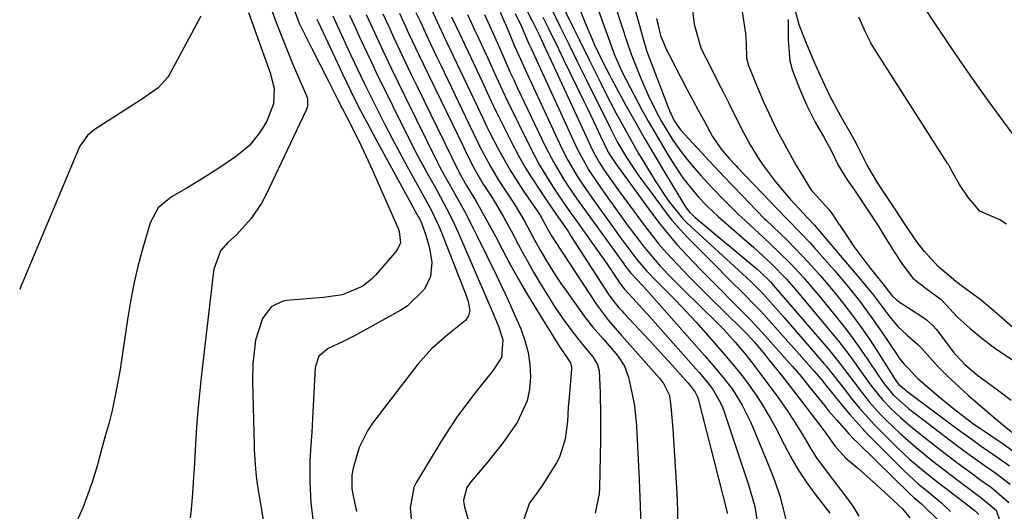
# Model space of a CAD drawing. Units: inches. Extents: x 1875104 to 1880424, y 459190 to 464535.
# Drawn here: x 1875104 to 1875305, y 460389 to 460490 of the extents above; entities that cross this region are included whole.
import ezdxf

# ---------------------------------------------------------------- set-up
doc = ezdxf.new("R2010")
doc.units = ezdxf.units.IN
doc.header["$MEASUREMENT"] = 0
doc.layers.add('7', color=7, linetype='Continuous')
doc.layers.add('8', color=7, linetype='Continuous')

msp = doc.modelspace()

# ---------------------------------------------------------------- linework, layer by layer
at = {"layer": '7', "color": 18}
for points in [[(1875212.46, 460497.44, 1692), (1875217.15, 460487.78, 1692), (1875218.2, 460485.62, 1692), (1875220.31, 460481.33, 1692), (1875222.49, 460476.97, 1692), (1875223.55, 460474.85, 1692), (1875225.73, 460470.66, 1692), (1875227.99, 460466.5, 1692), (1875230.33, 460462.39, 1692), (1875231.54, 460460.36, 1692), (1875233.71, 460456.76, 1692), (1875236.41, 460452.75, 1692), (1875239.44, 460448.98, 1692), (1875240.2, 460448.22, 1692), (1875252.4, 460437.03, 1692), (1875253.25, 460436.24, 1692), (1875254.9, 460434.63, 1692), (1875255.69, 460433.78, 1692), (1875258.3, 460430.88, 1692), (1875259.97, 460428.97, 1692), (1875268.17, 460419.53, 1692), (1875268.7, 460418.9, 1692), (1875271.25, 460415.65, 1692), (1875272.27, 460414.35, 1692), (1875274.03, 460412.13, 1692), (1875275.45, 460410.4, 1692), (1875278.44, 460407.08, 1692), (1875280.01, 460405.48, 1692), (1875283.33, 460402.21, 1692), (1875285.65, 460400.03, 1692), (1875288.08, 460397.97, 1692), (1875290.56, 460395.98, 1692), (1875291.82, 460395, 1692), (1875293.08, 460394.02, 1692), (1875299.04, 460389.46, 1692), (1875299.76, 460388.71, 1692)], [(1875155.31, 460492.11, 1728), (1875156.41, 460489.08, 1728), (1875157.79, 460485.48, 1728), (1875158.75, 460483.08, 1728), (1875159.74, 460480.69, 1728), (1875160.76, 460478.31, 1728), (1875162.51, 460474.31, 1728), (1875162.76, 460473.55, 1728), (1875162.79, 460471.95, 1728), (1875162.53, 460471.19, 1728), (1875154.28, 460453.89, 1728), (1875153.4, 460452.23, 1728), (1875151.29, 460449.12, 1728), (1875148.32, 460445.76, 1728), (1875146.52, 460444.23, 1728), (1875145.02, 460442.49, 1728), (1875143.69, 460438.75, 1728), (1875143.52, 460437.73, 1728), (1875141.07, 460416.71, 1728), (1875140.71, 460413.31, 1728), (1875140.41, 460409.91, 1728), (1875140.15, 460406.5, 1728), (1875139.94, 460403.09, 1728), (1875139.65, 460398.06, 1728), (1875139.55, 460396.38, 1728), (1875139.32, 460393.04, 1728), (1875139.03, 460389.7, 1728), (1875138.84, 460388.04, 1728)], [(1875221.99, 460492.1, 1688), (1875225.38, 460482.66, 1688), (1875225.43, 460482.52, 1688), (1875226.97, 460478.97, 1688), (1875227.78, 460477.37, 1688), (1875231.04, 460471.28, 1688), (1875232.33, 460468.94, 1688), (1875233.65, 460466.61, 1688), (1875235.01, 460464.32, 1688), (1875236.41, 460462.04, 1688), (1875238.18, 460459.21, 1688), (1875239.53, 460457.2, 1688), (1875242.57, 460453.43, 1688), (1875244.27, 460451.69, 1688), (1875246.6, 460449.5, 1688), (1875248.7, 460447.64, 1688), (1875252.89, 460444.02, 1688), (1875253.81, 460443.22, 1688), (1875257.49, 460439.87, 1688), (1875260.54, 460436.72, 1688), (1875261.99, 460435.08, 1688), (1875262.7, 460434.24, 1688), (1875269.95, 460425.55, 1688), (1875271.22, 460423.99, 1688), (1875273.66, 460420.79, 1688), (1875276.45, 460416.86, 1688), (1875277.89, 460414.89, 1688), (1875280.17, 460412.03, 1688), (1875281.87, 460410.28, 1688), (1875283.76, 460408.52, 1688), (1875286.29, 460406.33, 1688), (1875287.6, 460405.28, 1688), (1875290.44, 460403.07, 1688), (1875292.05, 460401.82, 1688), (1875295.3, 460399.35, 1688), (1875298.21, 460397.18, 1688), (1875300.22, 460395.72, 1688), (1875302.36, 460394.22, 1688), (1875305.9, 460391.18, 1688)], [(1875225.7, 460492.15, 1686), (1875226.61, 460489.38, 1686), (1875228.27, 460484.22, 1686), (1875228.53, 460483.43, 1686), (1875228.67, 460483.04, 1686), (1875228.75, 460482.84, 1686), (1875228.82, 460482.65, 1686), (1875230.76, 460477.86, 1686), (1875232.26, 460474.37, 1686), (1875233.93, 460470.96, 1686), (1875235.02, 460468.92, 1686), (1875237.32, 460465.11, 1686), (1875239.04, 460462.68, 1686), (1875240.9, 460460.36, 1686), (1875243.06, 460457.89, 1686), (1875244.46, 460456.34, 1686), (1875247.35, 460453.33, 1686), (1875250.69, 460450, 1686), (1875252.13, 460448.62, 1686), (1875255.81, 460445.25, 1686), (1875258.93, 460442.31, 1686), (1875261.5, 460439.75, 1686), (1875263.97, 460437.09, 1686), (1875265.17, 460435.73, 1686), (1875267.5, 460432.95, 1686), (1875270.96, 460428.67, 1686), (1875272.56, 460426.63, 1686), (1875274.14, 460424.55, 1686), (1875275.65, 460422.44, 1686), (1875277.12, 460420.29, 1686), (1875279.21, 460417.16, 1686), (1875280.45, 460415.38, 1686), (1875282.29, 460413.15, 1686), (1875285.43, 460410.34, 1686), (1875286.21, 460409.73, 1686), (1875292.9, 460404.62, 1686), (1875295.22, 460402.87, 1686), (1875297.55, 460401.15, 1686), (1875301.08, 460398.62, 1686), (1875303.22, 460397.15, 1686), (1875306.15, 460394.91, 1686)], [(1875307.3, 460426.29, 1676), (1875303.9, 460429.33, 1676), (1875303.44, 460429.73, 1676), (1875300.23, 460432.43, 1676), (1875297.29, 460434.63, 1676), (1875295.08, 460436.24, 1676), (1875291.48, 460439.31, 1676), (1875288.68, 460442.37, 1676), (1875287.15, 460444.33, 1676), (1875284.37, 460448.48, 1676), (1875282.99, 460450.57, 1676), (1875281.61, 460452.66, 1676), (1875279.2, 460456.3, 1676), (1875276.96, 460459.98, 1676), (1875274.93, 460464.05, 1676), (1875274, 460465.83, 1676), (1875271.61, 460469.97, 1676), (1875269.44, 460474.02, 1676), (1875267.41, 460478.32, 1676), (1875266.28, 460480.8, 1676), (1875264.59, 460484.82, 1676), (1875263.14, 460488.62, 1676), (1875262.19, 460492.19, 1676)], [(1875141.02, 460490.38, 1732), (1875134.77, 460478.74, 1732), (1875134.26, 460477.91, 1732), (1875132.31, 460475.77, 1732), (1875129.13, 460473.48, 1732), (1875119.43, 460467.31, 1732), (1875118.88, 460466.93, 1732), (1875117.89, 460466.04, 1732), (1875116.35, 460463.86, 1732), (1875116.07, 460463.26, 1732), (1875104.68, 460436.15, 1732), (1875104.37, 460435.41, 1732), (1875104.05, 460434.59, 1732)], [(1875160.03, 460491.64, 1726), (1875161.04, 460489.09, 1726), (1875161.8, 460487.43, 1726), (1875163.69, 460483.76, 1726), (1875165.39, 460480.44, 1726), (1875167.06, 460477.1, 1726), (1875168.95, 460473.29, 1726), (1875169.89, 460471.46, 1726), (1875171.73, 460467.92, 1726), (1875173.74, 460463.9, 1726), (1875175.63, 460459.81, 1726), (1875181.28, 460447.03, 1726), (1875181.49, 460446.46, 1726), (1875181.74, 460444.13, 1726), (1875181.02, 460442.58, 1726), (1875176.65, 460437.53, 1726), (1875175.86, 460436.71, 1726), (1875174.09, 460435.31, 1726), (1875169.93, 460433.54, 1726), (1875166.05, 460433, 1726), (1875163.53, 460432.76, 1726), (1875158.42, 460432.35, 1726), (1875157.75, 460432.25, 1726), (1875155.35, 460431.11, 1726), (1875153.61, 460428.71, 1726), (1875152.17, 460424.31, 1726), (1875151.63, 460419.43, 1726), (1875151.57, 460415.81, 1726), (1875151.88, 460402.92, 1726), (1875151.91, 460401.92, 1726), (1875152.16, 460397.94, 1726), (1875152.39, 460395.96, 1726), (1875152.53, 460394.97, 1726), (1875153.25, 460390.38, 1726), (1875154.05, 460385.68, 1726)], [(1875167.92, 460490.46, 1722), (1875169.23, 460487.58, 1722), (1875171.63, 460482.45, 1722), (1875172.99, 460479.57, 1722), (1875174.37, 460476.7, 1722), (1875175.78, 460473.84, 1722), (1875177.2, 460470.98, 1722), (1875178.65, 460468.14, 1722), (1875180.12, 460465.31, 1722), (1875181.63, 460462.5, 1722), (1875183.15, 460459.7, 1722), (1875186.86, 460452.99, 1722), (1875187.27, 460452.25, 1722), (1875188.06, 460450.74, 1722), (1875189.52, 460447.68, 1722), (1875189.84, 460446.89, 1722), (1875195.19, 460433.39, 1722), (1875195.59, 460432.19, 1722), (1875195.9, 460430.3, 1722), (1875195.65, 460429.25, 1722), (1875195, 460428.31, 1722), (1875191.27, 460425.28, 1722), (1875188.08, 460422.53, 1722), (1875185.29, 460419.37, 1722), (1875176.08, 460407.37, 1722), (1875175, 460405.78, 1722), (1875173.32, 460402.36, 1722), (1875172.07, 460398.16, 1722), (1875171.81, 460396.77, 1722), (1875171.84, 460393.94, 1722), (1875172.08, 460392.54, 1722), (1875172.75, 460389.33, 1722)], [(1875174.77, 460490.74, 1718), (1875176.03, 460487.94, 1718), (1875177.32, 460485.15, 1718), (1875178.62, 460482.37, 1718), (1875179.94, 460479.6, 1718), (1875181.28, 460476.84, 1718), (1875182.63, 460474.08, 1718), (1875189.31, 460460.53, 1718), (1875189.73, 460459.72, 1718), (1875190.59, 460458.1, 1718), (1875191.94, 460455.71, 1718), (1875192.84, 460454.12, 1718), (1875194.8, 460450.58, 1718), (1875196.62, 460447.11, 1718), (1875197.5, 460445.35, 1718), (1875201.28, 460437.62, 1718), (1875202.52, 460435.03, 1718), (1875203.73, 460432.43, 1718), (1875204.9, 460429.81, 1718), (1875206.04, 460427.18, 1718), (1875206.3, 460426.57, 1718), (1875207.14, 460424.2, 1718), (1875207.78, 460421.79, 1718), (1875208.14, 460419.32, 1718), (1875208.3, 460416.81, 1718), (1875208.09, 460414.31, 1718), (1875207.61, 460411.93, 1718), (1875205.57, 460407.5, 1718), (1875204.15, 460405.42, 1718), (1875202.69, 460403.38, 1718), (1875201.14, 460401.4, 1718), (1875199.55, 460399.45, 1718), (1875196.08, 460395.38, 1718), (1875195.31, 460394.25, 1718), (1875194.61, 460391.64, 1718), (1875194.67, 460390.98, 1718), (1875194.81, 460390.31, 1718), (1875196.27, 460385.34, 1718)], [(1875178.16, 460490.88, 1716), (1875179.28, 460488.41, 1716), (1875180.41, 460485.95, 1716), (1875181.56, 460483.49, 1716), (1875182.71, 460481.05, 1716), (1875183.89, 460478.61, 1716), (1875185.07, 460476.17, 1716), (1875193.59, 460458.75, 1716), (1875193.63, 460458.66, 1716), (1875193.71, 460458.49, 1716), (1875195.23, 460455.83, 1716), (1875197.11, 460452.69, 1716), (1875199.2, 460449.06, 1716), (1875201.19, 460445.37, 1716), (1875202.51, 460442.81, 1716), (1875204.17, 460439.7, 1716), (1875205.88, 460436.61, 1716), (1875207.67, 460433.56, 1716), (1875209.5, 460430.55, 1716), (1875214.29, 460422.86, 1716), (1875214.59, 460422.4, 1716), (1875215.21, 460421.51, 1716), (1875216.46, 460419.65, 1716), (1875216.66, 460418.75, 1716), (1875216.65, 460418.44, 1716), (1875216.15, 460412.58, 1716), (1875216, 460410.63, 1716), (1875215.82, 460407.7, 1716), (1875215.38, 460404.1, 1716), (1875214.19, 460400.4, 1716), (1875213.57, 460399.25, 1716), (1875210.79, 460394.85, 1716), (1875209.76, 460393.32, 1716), (1875208.1, 460391.11, 1716), (1875206.91, 460387.67, 1716)], [(1875181.55, 460491.01, 1714), (1875183.49, 460486.74, 1714), (1875185.48, 460482.49, 1714), (1875187.51, 460478.26, 1714), (1875194.66, 460463.59, 1714), (1875194.96, 460462.95, 1714), (1875195.56, 460461.67, 1714), (1875196.7, 460459.44, 1714), (1875198.66, 460456.11, 1714), (1875200.23, 460453.68, 1714), (1875201.32, 460451.91, 1714), (1875202.87, 460449.29, 1714), (1875204.32, 460446.61, 1714), (1875206.44, 460442.58, 1714), (1875207.65, 460440.37, 1714), (1875208.91, 460438.18, 1714), (1875210.21, 460436, 1714), (1875212.21, 460432.71, 1714), (1875213.2, 460431.15, 1714), (1875215.28, 460428.11, 1714), (1875217.22, 460425.55, 1714), (1875218.65, 460423.72, 1714), (1875221.02, 460420.85, 1714), (1875221.97, 460419.31, 1714), (1875222.32, 460418, 1714), (1875222.5, 460413.63, 1714), (1875222.6, 460408.8, 1714), (1875222.57, 460403.96, 1714), (1875222.37, 460394.01, 1714), (1875222.31, 460392.98, 1714), (1875221.49, 460388.96, 1714)], [(1875184.92, 460491.14, 1712), (1875185.74, 460489.33, 1712), (1875187.41, 460485.73, 1712), (1875189.11, 460482.14, 1712), (1875189.96, 460480.35, 1712), (1875195.73, 460468.44, 1712), (1875197.55, 460464.57, 1712), (1875197.83, 460464.02, 1712), (1875200.03, 460459.81, 1712), (1875201.76, 460456.91, 1712), (1875203.54, 460454.24, 1712), (1875205.09, 460451.9, 1712), (1875207, 460448.7, 1712), (1875208.7, 460445.47, 1712), (1875210.19, 460442.8, 1712), (1875211.38, 460440.77, 1712), (1875212.39, 460439.11, 1712), (1875214.51, 460435.85, 1712), (1875215.62, 460434.26, 1712), (1875219.25, 460429.15, 1712), (1875220.92, 460426.97, 1712), (1875223.09, 460424.55, 1712), (1875226.06, 460421.15, 1712), (1875227.47, 460418.97, 1712), (1875228.28, 460416.7, 1712), (1875229.12, 460412.94, 1712), (1875229.48, 460410.88, 1712), (1875229.89, 460406.71, 1712), (1875230.47, 460395.79, 1712), (1875230.56, 460394.04, 1712), (1875230.69, 460390.53, 1712), (1875230.78, 460386.28, 1712)], [(1875192.19, 460490.26, 1708), (1875193.79, 460486.82, 1708), (1875194.87, 460484.54, 1708), (1875197.88, 460478.18, 1708), (1875198.37, 460477.16, 1708), (1875199.78, 460474.06, 1708), (1875201.23, 460470.98, 1708), (1875201.73, 460469.96, 1708), (1875204.69, 460464.12, 1708), (1875205.92, 460461.79, 1708), (1875207.22, 460459.5, 1708), (1875208.6, 460457.26, 1708), (1875210.04, 460455.05, 1708), (1875211.82, 460452.44, 1708), (1875213.62, 460449.83, 1708), (1875215.43, 460447.23, 1708), (1875216.01, 460446.35, 1708), (1875216.59, 460445.46, 1708), (1875224.17, 460433.76, 1708), (1875225.27, 460432.2, 1708), (1875226.48, 460430.74, 1708), (1875226.9, 460430.26, 1708), (1875227.33, 460429.8, 1708), (1875233.59, 460423.12, 1708), (1875234.82, 460421.79, 1708), (1875237.26, 460419.12, 1708), (1875240.39, 460415.59, 1708), (1875240.86, 460415.05, 1708), (1875241.91, 460413.68, 1708), (1875242.33, 460412.87, 1708), (1875242.51, 460412.28, 1708), (1875248.34, 460389.41, 1708), (1875248.45, 460388.94, 1708)], [(1875195.42, 460490.73, 1706), (1875196.94, 460487.45, 1706), (1875197.33, 460486.63, 1706), (1875198.98, 460483.11, 1706), (1875199.57, 460481.83, 1706), (1875201.3, 460478, 1706), (1875203.05, 460474.17, 1706), (1875203.66, 460472.91, 1706), (1875208.07, 460463.93, 1706), (1875209.08, 460461.96, 1706), (1875210.15, 460460.01, 1706), (1875212.46, 460456.21, 1706), (1875213.68, 460454.36, 1706), (1875216.19, 460450.69, 1706), (1875217.47, 460448.87, 1706), (1875220.94, 460444, 1706), (1875221.94, 460442.6, 1706), (1875223.9, 460439.77, 1706), (1875226.54, 460435.88, 1706), (1875227.41, 460434.76, 1706), (1875229.2, 460432.84, 1706), (1875231.85, 460429.94, 1706), (1875232.73, 460428.96, 1706), (1875242.09, 460418.37, 1706), (1875242.7, 460417.69, 1706), (1875244.47, 460415.6, 1706), (1875245.58, 460414.15, 1706), (1875247.15, 460411.37, 1706), (1875247.45, 460410.63, 1706), (1875247.73, 460409.88, 1706), (1875252.8, 460394.75, 1706), (1875254.06, 460390.37, 1706), (1875254.73, 460385.9, 1706)], [(1875198.88, 460490.7, 1704), (1875200.94, 460486.2, 1704), (1875202.5, 460482.67, 1704), (1875204.17, 460478.88, 1704), (1875204.88, 460477.36, 1704), (1875205.59, 460475.84, 1704), (1875211.38, 460463.73, 1704), (1875213.03, 460460.51, 1704), (1875214.88, 460457.4, 1704), (1875215.86, 460455.88, 1704), (1875217.89, 460452.88, 1704), (1875218.94, 460451.4, 1704), (1875227.31, 460439.82, 1704), (1875227.54, 460439.51, 1704), (1875228.74, 460437.96, 1704), (1875229.92, 460436.69, 1704), (1875231.16, 460435.42, 1704), (1875231.96, 460434.54, 1704), (1875243.81, 460421.16, 1704), (1875244.78, 460420.06, 1704), (1875247.63, 460416.69, 1704), (1875249.41, 460414.37, 1704), (1875251.5, 460411.01, 1704), (1875253.23, 460407.46, 1704), (1875256.55, 460399.62, 1704), (1875257.49, 460397.28, 1704), (1875258.37, 460394.91, 1704), (1875259.15, 460392.52, 1704), (1875260.36, 460387.67, 1704)], [(1875202.11, 460491.16, 1702), (1875202.99, 460489.15, 1702), (1875203.16, 460488.75, 1702), (1875204.34, 460485.93, 1702), (1875205.11, 460484.12, 1702), (1875205.9, 460482.32, 1702), (1875207.52, 460478.74, 1702), (1875214.62, 460463.51, 1702), (1875215.88, 460461.01, 1702), (1875218.04, 460457.4, 1702), (1875220.4, 460453.92, 1702), (1875225.7, 460446.5, 1702), (1875226.5, 460445.39, 1702), (1875228.13, 460443.18, 1702), (1875230.02, 460440.71, 1702), (1875231.99, 460438.43, 1702), (1875234.07, 460436.26, 1702), (1875234.78, 460435.55, 1702), (1875237.79, 460432.52, 1702), (1875239.24, 460431.01, 1702), (1875242.07, 460427.92, 1702), (1875245.57, 460423.98, 1702), (1875248.22, 460420.92, 1702), (1875250.99, 460417.58, 1702), (1875252.15, 460416.1, 1702), (1875254.34, 460413.06, 1702), (1875255.37, 460411.49, 1702), (1875257.29, 460408.27, 1702), (1875258.19, 460406.62, 1702), (1875260.03, 460403, 1702), (1875261.43, 460400.39, 1702), (1875262.92, 460397.83, 1702), (1875264.56, 460395.37, 1702), (1875266.29, 460392.96, 1702), (1875269.34, 460388.98, 1702)], [(1875207.39, 460491.83, 1698), (1875208.62, 460489.44, 1698), (1875210.11, 460486.4, 1698), (1875211.44, 460483.6, 1698), (1875213.06, 460480.14, 1698), (1875220.94, 460463.05, 1698), (1875221.47, 460461.99, 1698), (1875222.37, 460460.45, 1698), (1875223.35, 460458.96, 1698), (1875224.5, 460457.32, 1698), (1875226.34, 460454.71, 1698), (1875228.22, 460452.13, 1698), (1875231.49, 460447.71, 1698), (1875234.51, 460443.88, 1698), (1875236.1, 460442.04, 1698), (1875239.42, 460438.47, 1698), (1875241.12, 460436.72, 1698), (1875244.58, 460433.28, 1698), (1875251.54, 460426.48, 1698), (1875252.54, 460425.46, 1698), (1875253.99, 460423.86, 1698), (1875256.08, 460421.38, 1698), (1875256.75, 460420.54, 1698), (1875259.63, 460416.9, 1698), (1875262.41, 460413.33, 1698), (1875263.8, 460411.53, 1698), (1875268.21, 460405.79, 1698), (1875268.59, 460405.29, 1698), (1875270.39, 460402.72, 1698), (1875272.64, 460400.22, 1698), (1875275.01, 460398.2, 1698), (1875278.21, 460395.4, 1698), (1875279.78, 460393.98, 1698), (1875281.34, 460392.54, 1698), (1875284.26, 460389.82, 1698), (1875285.71, 460388, 1698)], [(1875210.83, 460490.14, 1696), (1875211.89, 460488, 1696), (1875213.99, 460483.7, 1696), (1875215.03, 460481.56, 1696), (1875219.11, 460473.14, 1696), (1875219.97, 460471.37, 1696), (1875221.68, 460467.81, 1696), (1875222.53, 460466.03, 1696), (1875224.14, 460462.65, 1696), (1875224.73, 460461.65, 1696), (1875226.13, 460459.65, 1696), (1875226.44, 460459.22, 1696), (1875233.01, 460450.23, 1696), (1875234.69, 460448.02, 1696), (1875236.43, 460445.86, 1696), (1875238.25, 460443.76, 1696), (1875240.12, 460441.71, 1696), (1875243.06, 460438.65, 1696), (1875245.09, 460436.57, 1696), (1875247.13, 460434.52, 1696), (1875249.18, 460432.47, 1696), (1875251.71, 460429.95, 1696), (1875253.26, 460428.36, 1696), (1875256.26, 460425.08, 1696), (1875261.14, 460419.59, 1696), (1875261.76, 460418.9, 1696), (1875263.56, 460416.78, 1696), (1875265.32, 460414.62, 1696), (1875265.91, 460413.9, 1696), (1875268.33, 460410.87, 1696), (1875269.13, 460409.88, 1696), (1875270.78, 460407.93, 1696), (1875273.34, 460405.09, 1696), (1875274.23, 460404.18, 1696), (1875275.13, 460403.27, 1696), (1875285.72, 460392.91, 1696), (1875286.57, 460392.12, 1696), (1875288.05, 460390.88, 1696), (1875291.5, 460387.54, 1696)], [(1875212.48, 460491.98, 1694), (1875214.28, 460488.32, 1694), (1875216.09, 460484.66, 1694), (1875217.9, 460481.01, 1694), (1875219.71, 460477.35, 1694), (1875224.52, 460467.61, 1694), (1875224.88, 460466.89, 1694), (1875226, 460464.72, 1694), (1875227.85, 460461.51, 1694), (1875230.17, 460458.06, 1694), (1875236.19, 460449.99, 1694), (1875237.13, 460448.78, 1694), (1875240.19, 460445.35, 1694), (1875246.64, 460438.88, 1694), (1875247.87, 460437.64, 1694), (1875249.11, 460436.4, 1694), (1875251.6, 460433.94, 1694), (1875254.06, 460431.45, 1694), (1875255.26, 460430.17, 1694), (1875256.44, 460428.88, 1694), (1875263.12, 460421.44, 1694), (1875266.15, 460417.98, 1694), (1875267.93, 460415.89, 1694), (1875268.2, 460415.53, 1694), (1875268.34, 460415.36, 1694), (1875268.49, 460415.18, 1694), (1875271.68, 460411.24, 1694), (1875273.46, 460409.12, 1694), (1875275.27, 460407.04, 1694), (1875277.16, 460405.02, 1694), (1875279.08, 460403.04, 1694), (1875284.53, 460397.6, 1694), (1875287.47, 460394.93, 1694), (1875289.01, 460393.67, 1694), (1875292.13, 460391.12, 1694), (1875294.03, 460389.35, 1694)], [(1875229.58, 460491.8, 1684), (1875230.53, 460488.48, 1684), (1875231.32, 460485.47, 1684), (1875231.8, 460483.84, 1684), (1875232.04, 460483.2, 1684), (1875236.82, 460470.75, 1684), (1875236.97, 460470.38, 1684), (1875237.54, 460469.15, 1684), (1875238.91, 460467.18, 1684), (1875243.19, 460462.54, 1684), (1875244.74, 460460.87, 1684), (1875247.87, 460457.56, 1684), (1875249.44, 460455.91, 1684), (1875251.69, 460453.58, 1684), (1875252.89, 460452.32, 1684), (1875256, 460449.13, 1684), (1875256.35, 460448.79, 1684), (1875259.14, 460446.11, 1684), (1875260.7, 460444.58, 1684), (1875263.74, 460441.46, 1684), (1875265.7, 460439.35, 1684), (1875267.39, 460437.46, 1684), (1875269.04, 460435.55, 1684), (1875270.65, 460433.6, 1684), (1875272.23, 460431.63, 1684), (1875274.23, 460429.01, 1684), (1875275.86, 460426.77, 1684), (1875277.44, 460424.47, 1684), (1875278.96, 460422.15, 1684), (1875282.59, 460416.46, 1684), (1875282.85, 460416.07, 1684), (1875283.41, 460415.32, 1684), (1875284.1, 460414.67, 1684), (1875284.58, 460414.26, 1684), (1875284.84, 460414.07, 1684), (1875295.38, 460406.21, 1684), (1875296.07, 460405.69, 1684), (1875298.87, 460403.65, 1684), (1875300.28, 460402.66, 1684), (1875303.94, 460400.15, 1684), (1875306.06, 460398.63, 1684)], [(1875251.51, 460491.28, 1678), (1875252.16, 460486.85, 1678), (1875252.33, 460484.79, 1678), (1875252.38, 460481.84, 1678), (1875252.8, 460480.28, 1678), (1875254.28, 460476.63, 1678), (1875255.85, 460472.93, 1678), (1875257.54, 460469.27, 1678), (1875258.59, 460467.12, 1678), (1875260.1, 460464.23, 1678), (1875262.51, 460459.93, 1678), (1875263.92, 460457.57, 1678), (1875265.38, 460455.2, 1678), (1875265.61, 460454.86, 1678), (1875265.78, 460454.65, 1678), (1875265.87, 460454.55, 1678), (1875269.21, 460450.85, 1678), (1875269.96, 460449.88, 1678), (1875271.24, 460447.93, 1678), (1875271.32, 460447.81, 1678), (1875273.24, 460444.95, 1678), (1875274.3, 460443.42, 1678), (1875276.51, 460440.4, 1678), (1875277.66, 460438.92, 1678), (1875280.19, 460435.74, 1678), (1875282.05, 460433.39, 1678), (1875283.01, 460432.5, 1678), (1875283.35, 460432.26, 1678), (1875288.35, 460428.97, 1678), (1875289.09, 460428.44, 1678), (1875290.44, 460427.2, 1678), (1875291.04, 460426.5, 1678), (1875294.62, 460421.86, 1678), (1875295.17, 460421.19, 1678), (1875296.94, 460419.29, 1678), (1875299.6, 460417.07, 1678), (1875302.6, 460414.87, 1678), (1875303.86, 460413.94, 1678), (1875306.37, 460412.05, 1678)], [(1875305.42, 460447.95, 1678), (1875304.07, 460448.82, 1678), (1875299.99, 460450.58, 1678), (1875297.67, 460453.3, 1678), (1875295.86, 460456.05, 1678), (1875294.39, 460458.54, 1678), (1875293.79, 460459.7, 1678), (1875293.56, 460460.09, 1678), (1875293.44, 460460.28, 1678), (1875278.58, 460483.56, 1678), (1875277.77, 460484.93, 1678), (1875276.68, 460487.13, 1678), (1875275.28, 460490.15, 1678)], [(1875164.7, 460489.77, 1724), (1875164.95, 460489.23, 1724), (1875169.94, 460478.59, 1724), (1875171.55, 460475.23, 1724), (1875173.21, 460471.89, 1724), (1875174.93, 460468.59, 1724), (1875176.7, 460465.31, 1724), (1875185.19, 460449.85, 1724), (1875185.33, 460449.59, 1724), (1875185.61, 460449.07, 1724), (1875186.1, 460448, 1724), (1875186.94, 460445.71, 1724), (1875187.7, 460443.1, 1724), (1875188.14, 460440.13, 1724), (1875187.88, 460437.27, 1724), (1875186.63, 460434.69, 1724), (1875183.15, 460431.23, 1724), (1875181.82, 460430.38, 1724), (1875172.37, 460425.18, 1724), (1875170.23, 460424.06, 1724), (1875166.99, 460422.56, 1724), (1875165.11, 460421.01, 1724), (1875164.32, 460418.71, 1724), (1875164.1, 460413.53, 1724), (1875163.97, 460410.87, 1724), (1875163.83, 460408.2, 1724), (1875163.66, 460405.53, 1724), (1875163.48, 460402.87, 1724), (1875163.29, 460399.71, 1724), (1875163.24, 460395.37, 1724), (1875163.45, 460391.03, 1724), (1875164, 460386.74, 1724)], [(1875233.98, 460489.89, 1682), (1875234.81, 460486.45, 1682), (1875236.06, 460483.53, 1682), (1875236.66, 460482.34, 1682), (1875239.06, 460477.7, 1682), (1875240.22, 460475.48, 1682), (1875241.4, 460473.26, 1682), (1875242.58, 460471.06, 1682), (1875243.79, 460468.86, 1682), (1875245.46, 460465.82, 1682), (1875247.17, 460463.26, 1682), (1875248.93, 460461.24, 1682), (1875250.22, 460459.88, 1682), (1875250.63, 460459.45, 1682), (1875257.17, 460452.57, 1682), (1875258.33, 460451.37, 1682), (1875260.67, 460448.99, 1682), (1875263.46, 460446.12, 1682), (1875265.27, 460444.17, 1682), (1875266.16, 460443.18, 1682), (1875270.37, 460438.42, 1682), (1875272.94, 460435.42, 1682), (1875275.4, 460432.32, 1682), (1875277.75, 460429.14, 1682), (1875280, 460425.89, 1682), (1875283.23, 460421.05, 1682), (1875283.53, 460420.63, 1682), (1875284.5, 460419.42, 1682), (1875285.54, 460418.33, 1682), (1875286.69, 460417.08, 1682), (1875287.35, 460416.47, 1682), (1875289.85, 460414.28, 1682), (1875291.22, 460413.1, 1682), (1875294.02, 460410.81, 1682), (1875297.88, 460407.83, 1682), (1875298.79, 460407.15, 1682), (1875299.72, 460406.5, 1682), (1875304.74, 460403.1, 1682), (1875307.46, 460401.19, 1682)], [(1875260.84, 460489.68, 1676), (1875260.85, 460485.49, 1676), (1875261.2, 460481.28, 1676), (1875261.7, 460479.53, 1676), (1875263.2, 460475.65, 1676), (1875264.63, 460472.32, 1676), (1875266.35, 460468.76, 1676), (1875268.07, 460465.84, 1676), (1875269.62, 460462.96, 1676), (1875271.05, 460459.99, 1676), (1875272.93, 460456.96, 1676), (1875274.25, 460455.11, 1676), (1875276.98, 460451.03, 1676), (1875279.35, 460447.43, 1676), (1875280.63, 460445.39, 1676), (1875282.52, 460442.29, 1676), (1875284.17, 460439.7, 1676), (1875286.31, 460436.96, 1676), (1875289, 460434.82, 1676), (1875292.06, 460432.58, 1676), (1875295.44, 460428.95, 1676), (1875297.98, 460426.64, 1676), (1875300.73, 460424.44, 1676), (1875303.22, 460422.54, 1676), (1875307.28, 460419.83, 1676)]]:
    msp.add_polyline3d(points, dxfattribs=at)
at = {"layer": '8', "color": 18}
for points in [[(1875215.93, 460497.96, 1690), (1875219.43, 460489, 1690), (1875221.36, 460484.5, 1690), (1875223.03, 460481.01, 1690), (1875224.4, 460478.38, 1690), (1875224.81, 460477.61, 1690), (1875227.69, 460472.32, 1690), (1875229.57, 460468.94, 1690), (1875231.48, 460465.57, 1690), (1875233.43, 460462.22, 1690), (1875235.41, 460458.89, 1690), (1875239.75, 460451.7, 1690), (1875240.03, 460451.27, 1690), (1875240.82, 460450.29, 1690), (1875241.47, 460449.68, 1690), (1875241.91, 460449.31, 1690), (1875254.48, 460438.82, 1690), (1875255.11, 460438.28, 1690), (1875257.34, 460436.08, 1690), (1875257.84, 460435.52, 1690), (1875269.02, 460422.5, 1690), (1875269.93, 460421.41, 1690), (1875271.69, 460419.18, 1690), (1875274.24, 460415.76, 1690), (1875275.96, 460413.5, 1690), (1875277.43, 460411.68, 1690), (1875279.73, 460409.12, 1690), (1875280.94, 460407.89, 1690), (1875283.73, 460405.23, 1690), (1875287, 460402.35, 1690), (1875290.4, 460399.62, 1690), (1875293.85, 460396.96, 1690), (1875295.59, 460395.64, 1690), (1875299.67, 460392.6, 1690), (1875300.1, 460392.28, 1690), (1875303.31, 460389.59, 1690), (1875304.84, 460385.22, 1690)], [(1875309.63, 460462.36, 1680), (1875303, 460471.4, 1680), (1875299.94, 460475.64, 1680), (1875296.93, 460479.91, 1680), (1875293.98, 460484.22, 1680), (1875291.08, 460488.57, 1680), (1875285.5, 460497.06, 1680)], [(1875187.62, 460492.75, 1710), (1875189.65, 460488.32, 1710), (1875191.02, 460485.38, 1710), (1875192.42, 460482.45, 1710), (1875196.8, 460473.3, 1710), (1875197.55, 460471.73, 1710), (1875199.01, 460468.56, 1710), (1875199.39, 460467.78, 1710), (1875199.79, 460467, 1710), (1875201.74, 460463.19, 1710), (1875204.11, 460458.94, 1710), (1875206.75, 460454.86, 1710), (1875209.53, 460450.85, 1710), (1875210.23, 460449.75, 1710), (1875211.74, 460446.98, 1710), (1875212.6, 460445.55, 1710), (1875213.33, 460444.4, 1710), (1875221.76, 460431.56, 1710), (1875222.34, 460430.72, 1710), (1875224.21, 460428.28, 1710), (1875226.9, 460425.19, 1710), (1875234.62, 460416.55, 1710), (1875235.46, 460415.47, 1710), (1875236.63, 460413.01, 1710), (1875236.96, 460410.77, 1710), (1875237.31, 460406.21, 1710), (1875238.18, 460393.05, 1710), (1875238.29, 460389.57, 1710), (1875238.24, 460386.1, 1710)], [(1875241.09, 460493.75, 1680), (1875241.64, 460489.3, 1680), (1875241.67, 460488.73, 1680), (1875242.83, 460484.58, 1680), (1875243.12, 460483.71, 1680), (1875245.07, 460479.92, 1680), (1875246.55, 460477.01, 1680), (1875247.64, 460474.81, 1680), (1875248.19, 460473.71, 1680), (1875248.74, 460472.61, 1680), (1875251.43, 460467.26, 1680), (1875253.12, 460464.13, 1680), (1875254.97, 460461.11, 1680), (1875256.01, 460459.59, 1680), (1875258.06, 460456.86, 1680), (1875259.7, 460454.88, 1680), (1875261.38, 460452.96, 1680), (1875263.11, 460451.08, 1680), (1875264.82, 460449.25, 1680), (1875266.22, 460447.71, 1680), (1875266.9, 460446.93, 1680), (1875267.24, 460446.54, 1680), (1875275.31, 460437.09, 1680), (1875278.26, 460433.44, 1680), (1875279.68, 460431.57, 1680), (1875281.58, 460429.09, 1680), (1875283.28, 460427.1, 1680), (1875285.17, 460425.29, 1680), (1875287.36, 460423.38, 1680), (1875288.15, 460422.6, 1680), (1875291.42, 460418.9, 1680), (1875293.28, 460417.07, 1680), (1875297.68, 460413, 1680), (1875298.23, 460412.49, 1680), (1875300.5, 460410.54, 1680), (1875301.64, 460409.58, 1680), (1875304.63, 460407.09, 1680), (1875307.08, 460405.13, 1680)], [(1875150.74, 460491.12, 1730), (1875155.15, 460478.79, 1730), (1875155.98, 460475.67, 1730), (1875155.83, 460472.51, 1730), (1875154.46, 460468.94, 1730), (1875153.17, 460466.82, 1730), (1875150.98, 460464.06, 1730), (1875148.28, 460461.79, 1730), (1875144.67, 460459.38, 1730), (1875142.47, 460457.96, 1730), (1875140.25, 460456.59, 1730), (1875138, 460455.25, 1730), (1875135.02, 460453.5, 1730), (1875132.31, 460451.26, 1730), (1875130.66, 460448.21, 1730), (1875129.13, 460442.86, 1730), (1875128.19, 460439.31, 1730), (1875127.35, 460435.74, 1730), (1875126.65, 460432.14, 1730), (1875126.05, 460428.52, 1730), (1875124.84, 460420.22, 1730), (1875124.54, 460418.26, 1730), (1875123.83, 460414.37, 1730), (1875122.9, 460409.95, 1730), (1875122.21, 460407.2, 1730), (1875121.45, 460404.47, 1730), (1875120.42, 460400.65, 1730), (1875119.92, 460398.87, 1730), (1875118.81, 460395.33, 1730), (1875117.69, 460392.14, 1730), (1875116.92, 460390.1, 1730), (1875115.19, 460386.1, 1730)], [(1875171.36, 460490.6, 1720), (1875172.41, 460488.27, 1720), (1875173.48, 460485.94, 1720), (1875174.22, 460484.36, 1720), (1875175.68, 460481.25, 1720), (1875177.16, 460478.15, 1720), (1875178.67, 460475.07, 1720), (1875180.19, 460471.99, 1720), (1875182.99, 460466.37, 1720), (1875185.19, 460462.09, 1720), (1875187.5, 460457.85, 1720), (1875189.16, 460454.87, 1720), (1875191.15, 460451.16, 1720), (1875192.41, 460448.65, 1720), (1875193.57, 460446.1, 1720), (1875200.83, 460429.4, 1720), (1875201.18, 460428.58, 1720), (1875201.85, 460426.91, 1720), (1875202.67, 460424.37, 1720), (1875202.34, 460420.71, 1720), (1875200.67, 460418.14, 1720), (1875200.2, 460417.53, 1720), (1875197.21, 460413.82, 1720), (1875195.28, 460411.32, 1720), (1875193.42, 460408.78, 1720), (1875191.66, 460406.17, 1720), (1875189.97, 460403.51, 1720), (1875185.01, 460395.34, 1720), (1875184.46, 460394.25, 1720), (1875183.7, 460390.08, 1720), (1875184.01, 460387.01, 1720)], [(1875205.18, 460490.91, 1700), (1875206.42, 460488.25, 1700), (1875207.55, 460485.68, 1700), (1875207.98, 460484.73, 1700), (1875208.42, 460483.77, 1700), (1875217.81, 460463.29, 1700), (1875220.21, 460458.93, 1700), (1875221.87, 460456.44, 1700), (1875224.08, 460453.31, 1700), (1875226.84, 460449.45, 1700), (1875228.24, 460447.54, 1700), (1875230.44, 460444.59, 1700), (1875231.5, 460443.24, 1700), (1875233.7, 460440.61, 1700), (1875234.85, 460439.33, 1700), (1875237.23, 460436.85, 1700), (1875238.44, 460435.63, 1700), (1875239.66, 460434.42, 1700), (1875246.13, 460428.09, 1700), (1875247.75, 460426.45, 1700), (1875250.07, 460423.88, 1700), (1875252.27, 460421.2, 1700), (1875254.13, 460418.83, 1700), (1875257.16, 460414.85, 1700), (1875258.62, 460412.82, 1700), (1875260.78, 460409.7, 1700), (1875261.81, 460408.16, 1700), (1875263.77, 460405.02, 1700), (1875265.67, 460401.8, 1700), (1875266.65, 460400.27, 1700), (1875268.8, 460397.35, 1700), (1875271.03, 460394.49, 1700), (1875272.13, 460393.03, 1700), (1875274.05, 460390.39, 1700), (1875275.27, 460388.34, 1700)]]:
    msp.add_polyline3d(points, dxfattribs=at)

doc.saveas('drawing.dxf')
